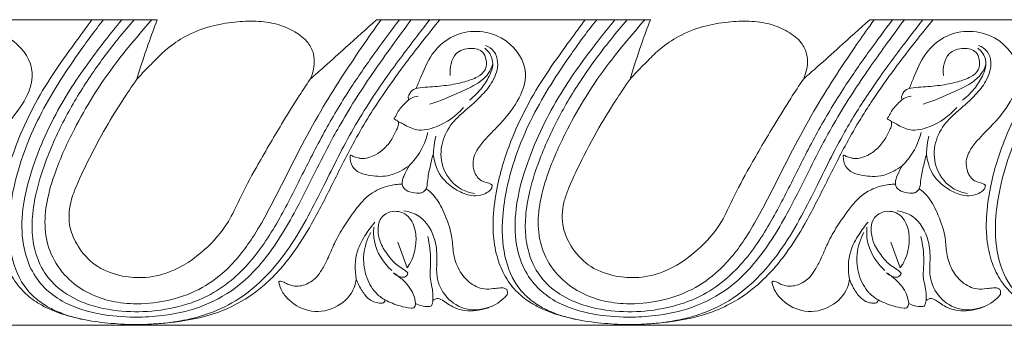
# Model space of a CAD drawing. Units: millimetres. Extents: x -1370 to 1177, y 1 to 1017.
# Drawn here: x -261 to -133, y 634 to 674 of the extents above; entities that cross this region are included whole.
import ezdxf

# ---------------------------------------------------------------- set-up
doc = ezdxf.new("R2010")
doc.units = ezdxf.units.MM
doc.header["$MEASUREMENT"] = 0
doc.layers.get('0').update_dxf_attribs({"lineweight": 5})

msp = doc.modelspace()

# ---------------------------------------------------------------- linework, layer by layer
for p, q in [((-279.26, 674.49), (-243.42, 674.49)), ((-214.74, 674.49), (-178.91, 674.49)), ((-150.22, 674.49), (-114.39, 674.49)), ((-207.44, 656.45), (-207.31, 656.86)), ((-142.93, 656.45), (-142.79, 656.86)), ((-208.26, 652.35), (-208.13, 652.74)), ((-143.74, 652.35), (-143.61, 652.74)), ((-210.75, 642.02), (-211.96, 645.39)), ((-146.23, 642.02), (-147.44, 645.39)), ((-150.22, 634.49), (-408.3, 634.49)), ((107.85, 634.49), (-150.22, 634.49))]:
    msp.add_line(p, q)
for points, knots in [([(-251.98, 674.49), (-252.62, 673.61), (-254.21, 671.4), (-257.8, 666.52), (-261.35, 660.15), (-263.42, 653.5), (-264.01, 649.26), (-264.02, 646.23), (-263.63, 643.65), (-262.64, 641.06), (-261.17, 639), (-259.48, 637.65), (-257.83, 636.72), (-255.83, 635.91), (-253.14, 635.2), (-249.87, 634.73), (-247, 634.58), (-244.59, 634.61), (-242.53, 634.76), (-239.78, 635.06), (-236.63, 635.7), (-233, 637.15), (-229.16, 639.7), (-225.84, 643.47), (-222.96, 648.09), (-220.51, 652.98), (-218.19, 657.64), (-215.98, 661.5), (-213.75, 664.92), (-211.49, 668.09), (-208.95, 671.38), (-207.38, 673.36), (-206.46, 674.49)], [0, 0, 0, 0, 4.766096, 11.930126, 26.60676, 36.395877, 42.078237, 45.113604, 49.569032, 53.304594, 57.116622, 60.50912, 62.774949, 65.50121, 70.080729, 75.135172, 80.21201, 82.907978, 85.883944, 89.442432, 95.210018, 100.197848, 106.733708, 115.417897, 122.045509, 130.543784, 139.296108, 144.770426, 150.000148, 157.154718, 161.848051, 168.247103, 168.247103, 168.247103, 168.247103]), ([(-250.46, 674.49), (-251.6, 673.04), (-254.59, 668.96), (-259.16, 661.92), (-261.96, 654.52), (-262.91, 648.26), (-262.79, 643.64), (-261.22, 639.81), (-259.09, 637.73), (-257.35, 636.63), (-255.04, 635.68), (-253.29, 635.25), (-252.2, 635.09)], [0, 0, 0, 0, 8.118682, 22.149578, 36.686912, 42.100888, 49.606708, 56.5497, 59.42785, 62.578026, 65.603199, 70.537015, 70.537015, 70.537015, 70.537015]), ([(-248.07, 674.49), (-248.83, 673.56), (-251.32, 670.42), (-255.65, 664.51), (-259.29, 657.07), (-261.16, 650.3), (-261.2, 645.47), (-260.13, 641.88), (-258.31, 639.33), (-255.47, 637.23), (-252.68, 636.29), (-249.3, 635.67), (-246.18, 635.48), (-241.78, 635.78), (-237.17, 636.87), (-231.79, 640.01), (-228.13, 644.59), (-225.25, 649.58), (-223.16, 653.78), (-221.19, 657.71), (-219.28, 661.17), (-217.32, 664.39), (-215.06, 667.78), (-212.68, 671.11), (-211.04, 673.35), (-210.2, 674.49)], [0, 0, 0, 0, 5.301781, 17.578529, 32.076912, 41.179483, 47.968817, 52.742979, 57.233819, 61.45428, 68.155389, 70.107015, 76.827171, 81.994896, 89.783678, 97.740592, 109.14422, 114.99232, 122.998068, 129.617349, 134.192648, 140.276072, 146.099407, 152.054508, 158.250624, 158.250624, 158.250624, 158.250624]), ([(-246.45, 674.49), (-247.16, 673.67), (-249.07, 671.39), (-252.11, 667.34), (-255.34, 662.11), (-257.74, 656.94), (-259.22, 652.41), (-259.82, 648.92), (-259.81, 645.48), (-258.91, 642.22), (-256.67, 639.38), (-253.25, 637.26), (-248.87, 636.25), (-244.02, 636.22), (-239.9, 636.99), (-236.27, 638.5), (-233.53, 640.43), (-230.34, 643.69), (-227.39, 648.33), (-224.42, 654.3), (-221.48, 660.1), (-218.22, 665.5), (-214.92, 670.24), (-212.76, 673.15), (-211.74, 674.49)], [0, 0, 0, 0, 4.7554, 13.088873, 22.192636, 31.618001, 37.904905, 42.877397, 46.951165, 52.788465, 57.176842, 62.49565, 70.287903, 76.920454, 84.056437, 88.84088, 94.319834, 98.728708, 108.871646, 118.187253, 127.867057, 137.292383, 145.77377, 153.17281, 153.17281, 153.17281, 153.17281]), ([(-214.15, 674.49), (-215.01, 673.29), (-217.74, 669.38), (-222.51, 662.13), (-226.8, 653.55), (-230.53, 646.28), (-234.04, 641.75), (-238.02, 638.94), (-242.19, 637.54), (-246.22, 637.17), (-249.75, 637.61), (-252.75, 638.74), (-255.47, 640.74), (-257.46, 643.62), (-258.28, 647.17), (-257.93, 650.86), (-256.62, 655.27), (-254.51, 659.84), (-251.84, 664.62), (-249.09, 668.57), (-246.42, 671.84), (-244.84, 673.7), (-244.15, 674.49)], [0, 0, 0, 0, 6.456088, 20.911191, 37.956249, 48.325432, 56.605053, 62.829121, 69.588618, 75.959981, 80.742255, 85.371728, 90.069814, 95.441454, 100.363515, 105.560888, 111.362573, 120.32327, 127.497664, 135.290257, 141.388124, 146.013669, 146.013669, 146.013669, 146.013669]), ([(-243.42, 674.49), (-243.83, 673.43), (-244.78, 670.86), (-245.63, 668.25), (-246.09, 666.72)], [325.324074, 325.324074, 325.324074, 325.324074, 330.26599, 337.262988, 337.262988, 337.262988, 337.262988]), ([(-246.09, 666.72), (-245.76, 667.07), (-244.98, 667.89), (-243.67, 669.23), (-242.01, 670.88), (-239.61, 672.48), (-236.6, 673.69), (-233.44, 674.21), (-230.5, 674.36), (-227.81, 674.02), (-225.48, 673.04), (-223.73, 671.72), (-222.91, 670.1), (-222.84, 668.68), (-223.06, 667.58), (-223.29, 666.96), (-223.41, 666.71)], [337.262988, 337.262988, 337.262988, 337.262988, 339.419572, 342.253836, 345.500309, 349.710577, 354.921749, 359.821211, 363.936518, 368.03264, 371.784576, 375.117752, 377.479029, 379.442745, 381.15143, 382.331396, 382.331396, 382.331396, 382.331396]), ([(-207.78, 674.49), (-208.31, 673.81), (-210.18, 671.37), (-213.79, 666.62), (-218.11, 659.97), (-221.27, 653.47), (-223.94, 648.19), (-226.26, 644.36), (-229.24, 640.66), (-232.79, 637.69), (-236.65, 635.93), (-240.11, 635.07), (-242.22, 634.78), (-243.35, 634.7)], [0, 0, 0, 0, 3.748139, 13.519931, 26.202839, 38.405519, 45.0281, 52.041023, 57.974669, 65.848354, 72.220712, 76.649629, 81.698399, 81.698399, 81.698399, 81.698399]), ([(-223.41, 666.71), (-222.79, 667.26), (-221.23, 668.64), (-218.34, 671.23), (-216.07, 673.28), (-214.74, 674.49)], [382.331396, 382.331396, 382.331396, 382.331396, 385.979001, 391.515775, 399.447469, 399.447469, 399.447469, 399.447469]), ([(-187.46, 674.49), (-188.1, 673.61), (-189.69, 671.4), (-193.29, 666.52), (-196.83, 660.15), (-198.9, 653.5), (-199.49, 649.26), (-199.51, 646.23), (-199.11, 643.65), (-198.12, 641.06), (-196.65, 639), (-194.96, 637.65), (-193.31, 636.72), (-191.31, 635.91), (-188.62, 635.2), (-185.35, 634.73), (-182.48, 634.58), (-180.07, 634.61), (-178.01, 634.76), (-175.27, 635.06), (-172.11, 635.7), (-168.48, 637.15), (-164.64, 639.7), (-161.32, 643.47), (-158.44, 648.09), (-155.99, 652.98), (-153.67, 657.64), (-151.69, 661.1), (-150.62, 662.77), (-150.22, 663.39)], [0, 0, 0, 0, 4.766096, 11.930126, 26.60676, 36.395877, 42.078237, 45.113604, 49.569032, 53.304594, 57.116622, 60.50912, 62.774949, 65.50121, 70.080729, 75.135172, 80.21201, 82.907978, 85.883944, 89.442432, 95.210018, 100.197848, 106.733708, 115.417897, 122.045509, 130.543784, 139.296108, 144.770426, 147.981989, 147.981989, 147.981989, 147.981989]), ([(-185.94, 674.49), (-187.09, 673.04), (-190.07, 668.96), (-194.64, 661.92), (-197.44, 654.52), (-198.39, 648.26), (-198.27, 643.64), (-196.7, 639.81), (-194.58, 637.73), (-192.84, 636.63), (-190.52, 635.68), (-188.77, 635.25), (-187.68, 635.09)], [0, 0, 0, 0, 8.118682, 22.149578, 36.686912, 42.100888, 49.606708, 56.5497, 59.42785, 62.578026, 65.603199, 70.537015, 70.537015, 70.537015, 70.537015]), ([(-183.55, 674.49), (-184.32, 673.56), (-186.8, 670.42), (-191.13, 664.51), (-194.77, 657.07), (-196.64, 650.3), (-196.69, 645.47), (-195.61, 641.88), (-193.79, 639.33), (-190.95, 637.23), (-188.17, 636.29), (-184.78, 635.67), (-181.66, 635.48), (-177.26, 635.78), (-172.65, 636.87), (-167.27, 640.01), (-163.62, 644.59), (-160.73, 649.58), (-158.64, 653.78), (-156.67, 657.71), (-154.77, 661.17), (-152.81, 664.39), (-151.19, 666.81), (-150.33, 668.05), (-150.22, 668.21)], [0, 0, 0, 0, 5.301781, 17.578529, 32.076912, 41.179483, 47.968817, 52.742979, 57.233819, 61.45428, 68.155389, 70.107015, 76.827171, 81.994896, 89.783678, 97.740592, 109.14422, 114.99232, 122.998068, 129.617349, 134.192648, 140.276072, 146.099407, 146.923671, 146.923671, 146.923671, 146.923671]), ([(-181.93, 674.49), (-182.64, 673.67), (-184.55, 671.39), (-187.59, 667.34), (-190.82, 662.11), (-193.22, 656.94), (-194.7, 652.41), (-195.3, 648.92), (-195.29, 645.48), (-194.39, 642.22), (-192.15, 639.38), (-188.74, 637.26), (-184.35, 636.25), (-179.5, 636.22), (-175.38, 636.99), (-171.75, 638.5), (-169.01, 640.43), (-165.82, 643.69), (-162.87, 648.33), (-159.9, 654.3), (-156.96, 660.1), (-153.7, 665.5), (-151.36, 668.86), (-150.23, 670.44), (-150.22, 670.44)], [0, 0, 0, 0, 4.7554, 13.088873, 22.192636, 31.618001, 37.904905, 42.877397, 46.951165, 52.788465, 57.176842, 62.49565, 70.287903, 76.920454, 84.056437, 88.84088, 94.319834, 98.728708, 108.871646, 118.187253, 127.867057, 137.292383, 145.77377, 145.805901, 145.805901, 145.805901, 145.805901]), ([(-150.22, 673.66), (-150.88, 672.74), (-153.41, 669.1), (-157.99, 662.13), (-162.28, 653.55), (-166.01, 646.28), (-169.52, 641.75), (-173.5, 638.94), (-177.67, 637.54), (-181.7, 637.17), (-185.24, 637.61), (-188.23, 638.74), (-190.95, 640.74), (-192.94, 643.62), (-193.76, 647.17), (-193.41, 650.86), (-192.1, 655.27), (-189.99, 659.84), (-187.32, 664.62), (-184.57, 668.57), (-181.91, 671.84), (-180.32, 673.7), (-179.63, 674.49)], [1.484776, 1.484776, 1.484776, 1.484776, 6.456088, 20.911191, 37.956249, 48.325432, 56.605053, 62.829121, 69.588618, 75.959981, 80.742255, 85.371728, 90.069814, 95.441454, 100.363515, 105.560888, 111.362573, 120.32327, 127.497664, 135.290257, 141.388124, 146.013669, 146.013669, 146.013669, 146.013669]), ([(-178.91, 674.49), (-179.31, 673.43), (-180.26, 670.86), (-181.11, 668.25), (-181.58, 666.72)], [452.767873, 452.767873, 452.767873, 452.767873, 457.709789, 464.706787, 464.706787, 464.706787, 464.706787]), ([(-181.58, 666.72), (-181.24, 667.07), (-180.46, 667.89), (-179.15, 669.23), (-177.49, 670.88), (-175.09, 672.48), (-172.08, 673.69), (-168.92, 674.21), (-165.98, 674.36), (-163.29, 674.02), (-160.96, 673.04), (-159.21, 671.72), (-158.39, 670.1), (-158.32, 668.68), (-158.54, 667.58), (-158.78, 666.96), (-158.89, 666.71)], [464.706787, 464.706787, 464.706787, 464.706787, 466.863371, 469.697635, 472.944108, 477.154376, 482.365547, 487.265009, 491.380317, 495.476439, 499.228374, 502.561551, 504.922828, 506.886544, 508.595229, 509.775194, 509.775194, 509.775194, 509.775194]), ([(-158.89, 666.71), (-158.27, 667.26), (-156.71, 668.64), (-153.82, 671.23), (-151.55, 673.28), (-150.22, 674.49)], [509.775194, 509.775194, 509.775194, 509.775194, 513.4228, 518.959573, 526.891268, 526.891268, 526.891268, 526.891268]), ([(-150.22, 668.21), (-149.55, 669.17), (-148.05, 671.27), (-146.53, 673.35), (-145.68, 674.49)], [146.923671, 146.923671, 146.923671, 146.923671, 152.054508, 158.250624, 158.250624, 158.250624, 158.250624]), ([(-143.26, 674.49), (-143.79, 673.81), (-145.67, 671.37), (-148.02, 668.27), (-149.76, 665.76), (-150.22, 665.07)], [0, 0, 0, 0, 3.748139, 13.519931, 17.123625, 17.123625, 17.123625, 17.123625]), ([(-150.22, 663.39), (-149.97, 663.77), (-148.81, 665.51), (-146.97, 668.09), (-144.43, 671.38), (-142.86, 673.36), (-141.94, 674.49)], [147.981989, 147.981989, 147.981989, 147.981989, 150.000148, 157.154718, 161.848051, 168.247103, 168.247103, 168.247103, 168.247103]), ([(-122.94, 674.49), (-123.58, 673.61), (-125.17, 671.4), (-128.77, 666.52), (-132.31, 660.15), (-134.38, 653.5), (-134.97, 649.26), (-134.99, 646.23), (-134.6, 643.65), (-133.6, 641.06), (-132.13, 639), (-130.44, 637.65), (-128.79, 636.72), (-126.79, 635.91), (-124.1, 635.2), (-120.83, 634.73), (-117.96, 634.58), (-115.55, 634.61), (-113.49, 634.76), (-110.75, 635.06), (-107.59, 635.7), (-103.96, 637.15), (-100.13, 639.7), (-96.81, 643.47), (-93.92, 648.09), (-91.47, 652.98), (-89.15, 657.64), (-86.94, 661.5), (-84.72, 664.92), (-82.45, 668.09), (-79.91, 671.38), (-78.34, 673.36), (-77.42, 674.49)], [0, 0, 0, 0, 4.766096, 11.930126, 26.60676, 36.395877, 42.078237, 45.113604, 49.569032, 53.304594, 57.116622, 60.50912, 62.774949, 65.50121, 70.080729, 75.135172, 80.21201, 82.907978, 85.883944, 89.442432, 95.210018, 100.197848, 106.733708, 115.417897, 122.045509, 130.543784, 139.296108, 144.770426, 150.000148, 157.154718, 161.848051, 168.247103, 168.247103, 168.247103, 168.247103]), ([(-121.42, 674.49), (-122.57, 673.04), (-125.55, 668.96), (-130.12, 661.92), (-132.92, 654.52), (-133.87, 648.26), (-133.75, 643.64), (-132.18, 639.81), (-130.06, 637.73), (-128.32, 636.63), (-126, 635.68), (-124.26, 635.25), (-123.16, 635.09)], [0, 0, 0, 0, 8.118682, 22.149578, 36.686912, 42.100888, 49.606708, 56.5497, 59.42785, 62.578026, 65.603199, 70.537015, 70.537015, 70.537015, 70.537015]), ([(-274.08, 665.48), (-273.9, 665.95), (-273.26, 667.47), (-272.07, 670.39), (-268.13, 673.52), (-262.26, 672.76), (-259.08, 667.88), (-260.76, 663.49), (-263.1, 660.77), (-265.21, 658.73), (-266.3, 657.21), (-266.72, 655.94), (-266.55, 654.81), (-266.31, 654.24), (-265.9, 653.6), (-265.09, 653.17), (-264.31, 653.05), (-264.12, 652.81)], [0, 0, 0, 0, 2.200236, 7.203128, 13.569158, 23.039803, 30.073978, 35.632822, 41.985629, 45.930272, 48.519206, 50.165157, 52.061854, 53.004316, 54.202539, 55.089719, 56.689438, 56.689438, 56.689438, 56.689438]), ([(-209.56, 665.48), (-209.38, 665.95), (-208.74, 667.47), (-207.55, 670.39), (-203.61, 673.52), (-197.74, 672.76), (-194.56, 667.88), (-196.24, 663.49), (-198.58, 660.77), (-200.69, 658.73), (-201.78, 657.21), (-202.2, 655.94), (-202.03, 654.81), (-201.79, 654.24), (-201.38, 653.6), (-200.57, 653.17), (-199.79, 653.05), (-199.6, 652.81)], [0, 0, 0, 0, 2.200236, 7.203128, 13.569158, 23.039803, 30.073978, 35.632822, 41.985629, 45.930272, 48.519206, 50.165157, 52.061854, 53.004316, 54.202539, 55.089719, 56.689438, 56.689438, 56.689438, 56.689438]), ([(-145.04, 665.48), (-144.86, 665.95), (-144.23, 667.47), (-143.04, 670.39), (-139.09, 673.52), (-133.22, 672.76), (-130.04, 667.88), (-131.72, 663.49), (-134.06, 660.77), (-136.17, 658.73), (-137.26, 657.21), (-137.68, 655.94), (-137.51, 654.81), (-137.27, 654.24), (-136.86, 653.6), (-136.05, 653.17), (-135.28, 653.05), (-135.08, 652.81)], [0, 0, 0, 0, 2.200236, 7.203128, 13.569158, 23.039803, 30.073978, 35.632822, 41.985629, 45.930272, 48.519206, 50.165157, 52.061854, 53.004316, 54.202539, 55.089719, 56.689438, 56.689438, 56.689438, 56.689438]), ([(-200.49, 671.13), (-200.07, 670.96), (-199.24, 670.41), (-198.65, 668.54), (-199.41, 666.44), (-201.04, 664.41), (-203.04, 662.7), (-205.19, 660.77), (-206.48, 658.02), (-206.22, 654.68), (-204.24, 652.37), (-202.54, 651.84), (-201.93, 651.75)], [0, 0, 0, 0, 2.004329, 4.157673, 7.959373, 11.138644, 15.594277, 19.522012, 23.832051, 28.314441, 33.340542, 36.071928, 36.071928, 36.071928, 36.071928]), ([(-135.97, 671.13), (-135.55, 670.96), (-134.72, 670.41), (-134.13, 668.54), (-134.89, 666.44), (-136.52, 664.41), (-138.52, 662.7), (-140.67, 660.77), (-141.96, 658.02), (-141.7, 654.68), (-139.72, 652.37), (-138.02, 651.84), (-137.42, 651.75)], [0, 0, 0, 0, 2.004329, 4.157673, 7.959373, 11.138644, 15.594277, 19.522012, 23.832051, 28.314441, 33.340542, 36.071928, 36.071928, 36.071928, 36.071928]), ([(-210.49, 664.03), (-210.54, 664.09), (-210.65, 664.29), (-210.44, 664.81), (-210.07, 665.37), (-209.12, 665.58), (-207.68, 665.7), (-205.58, 665.84), (-203.39, 666.27), (-201.65, 666.86), (-200.35, 667.83), (-200.32, 669.19), (-200.84, 670.53), (-202.57, 670.9), (-204.85, 670.2), (-205.19, 668.17), (-205.1, 667.19)], [0, 0, 0, 0, 0.363846, 0.915071, 2.300715, 3.087533, 5.137311, 8.801333, 12.441556, 15.052997, 17.050942, 19.039582, 20.44701, 22.967678, 25.938523, 30.230462, 30.230462, 30.230462, 30.230462]), ([(-200.59, 670.75), (-200.39, 670.61), (-199.79, 670.03), (-199.36, 668.69), (-199.96, 667.09), (-200.92, 665.47), (-201.97, 664.43), (-202.59, 663.96)], [0, 0, 0, 0, 1.084772, 3.644639, 5.46862, 8.392777, 11.862555, 11.862555, 11.862555, 11.862555]), ([(-140.58, 667.19), (-140.67, 668.17), (-140.34, 670.2), (-138.05, 670.9), (-136.32, 670.53), (-135.8, 669.19), (-135.83, 667.83), (-137.13, 666.86), (-138.87, 666.27), (-141.06, 665.84), (-143.16, 665.7), (-144.6, 665.58), (-145.55, 665.37), (-145.92, 664.81), (-146.13, 664.29), (-146.02, 664.09), (-145.97, 664.03)], [-30.230462, -30.230462, -30.230462, -30.230462, -25.938523, -22.967678, -20.44701, -19.039582, -17.050942, -15.052997, -12.441556, -8.801333, -5.137311, -3.087533, -2.300715, -0.915071, -0.363846, 0, 0, 0, 0]), ([(-136.07, 670.75), (-135.87, 670.61), (-135.27, 670.03), (-134.84, 668.69), (-135.44, 667.09), (-136.4, 665.47), (-137.45, 664.43), (-138.08, 663.96)], [0, 0, 0, 0, 1.084772, 3.644639, 5.46862, 8.392777, 11.862555, 11.862555, 11.862555, 11.862555]), ([(-199.54, 668.69), (-199.67, 668.24), (-200.13, 667.22), (-201.66, 665.98), (-204.28, 664.76), (-206.39, 663.87), (-207.76, 663.42)], [0, 0, 0, 0, 2.03274, 4.73726, 8.45222, 14.888783, 14.888783, 14.888783, 14.888783]), ([(-135.02, 668.69), (-135.15, 668.24), (-135.62, 667.22), (-137.14, 665.98), (-139.76, 664.76), (-141.87, 663.87), (-143.24, 663.42)], [0, 0, 0, 0, 2.03274, 4.73726, 8.45222, 14.888783, 14.888783, 14.888783, 14.888783]), ([(-246.09, 666.72), (-246.75, 665.76), (-248.25, 663.5), (-250.69, 659.57), (-252.68, 655.63), (-254.12, 652.53), (-254.98, 650.07), (-255.1, 647.42), (-253.78, 644.57), (-251.64, 642.14), (-248.54, 640.91), (-245.16, 640.58), (-241.16, 641.42), (-237.25, 644.1), (-234.24, 647.52), (-232.5, 651.44), (-230.19, 655.7), (-227.62, 660.09), (-225.25, 663.94), (-223.97, 665.88), (-223.41, 666.71)], [0, 0, 0, 0, 5.087219, 11.884947, 20.233633, 24.36451, 26.767928, 31.588804, 35.37013, 40.235464, 45.44766, 49.789201, 55.270178, 63.299314, 70.347393, 74.988794, 81.951943, 91.514205, 97.270906, 101.702023, 101.702023, 101.702023, 101.702023]), ([(-181.58, 666.72), (-182.23, 665.76), (-183.73, 663.5), (-186.17, 659.57), (-188.16, 655.63), (-189.6, 652.53), (-190.46, 650.07), (-190.58, 647.42), (-189.26, 644.57), (-187.13, 642.14), (-184.02, 640.91), (-180.64, 640.58), (-176.64, 641.42), (-172.73, 644.1), (-169.72, 647.52), (-167.98, 651.44), (-165.68, 655.7), (-163.1, 660.09), (-160.73, 663.94), (-159.45, 665.88), (-158.89, 666.71)], [0, 0, 0, 0, 5.087219, 11.884947, 20.233633, 24.36451, 26.767928, 31.588804, 35.37013, 40.235464, 45.44766, 49.789201, 55.270178, 63.299314, 70.347393, 74.988794, 81.951943, 91.514205, 97.270906, 101.702023, 101.702023, 101.702023, 101.702023]), ([(-150.22, 665.07), (-151.38, 663.35), (-153.96, 659.22), (-156.75, 653.47), (-159.42, 648.19), (-161.74, 644.36), (-164.73, 640.66), (-168.27, 637.69), (-172.14, 635.93), (-175.59, 635.07), (-177.7, 634.78), (-178.83, 634.7)], [17.123625, 17.123625, 17.123625, 17.123625, 26.202839, 38.405519, 45.0281, 52.041023, 57.974669, 65.848354, 72.220712, 76.649629, 81.698399, 81.698399, 81.698399, 81.698399]), ([(-212.47, 661.51), (-212.38, 661.62), (-212.16, 661.94), (-211.92, 662.54), (-211.31, 663.26), (-210.82, 663.75), (-210.49, 664.03)], [0, 0, 0, 0, 0.616239, 1.673215, 2.804421, 4.720717, 4.720717, 4.720717, 4.720717]), ([(-210.49, 664.03), (-210.39, 664.1), (-210.03, 664.34), (-209.61, 664.46), (-209.3, 664.48)], [4.720717, 4.720717, 4.720717, 4.720717, 5.251246, 6.620121, 6.620121, 6.620121, 6.620121]), ([(-145.97, 664.03), (-146.3, 663.75), (-146.79, 663.26), (-147.4, 662.54), (-147.64, 661.94), (-147.87, 661.62), (-147.95, 661.51)], [-4.720717, -4.720717, -4.720717, -4.720717, -2.804421, -1.673215, -0.616239, 0, 0, 0, 0]), ([(-145.97, 664.03), (-145.87, 664.1), (-145.51, 664.34), (-145.09, 664.46), (-144.78, 664.48)], [0, 0, 0, 0, 0.530529, 1.899404, 1.899404, 1.899404, 1.899404]), ([(-203.35, 662.99), (-204.32, 661.88), (-206.28, 660.54), (-209.29, 659.78), (-211.09, 660.73), (-212.06, 661.25), (-212.47, 661.51)], [-15.185841, -15.185841, -15.185841, -15.185841, -8.72093, -4.936713, -2.142683, 0, 0, 0, 0]), ([(-147.95, 661.51), (-147.54, 661.25), (-146.57, 660.73), (-144.77, 659.78), (-141.76, 660.54), (-139.8, 661.88), (-138.84, 662.99)], [0, 0, 0, 0, 2.142683, 4.936713, 8.72093, 15.185841, 15.185841, 15.185841, 15.185841]), ([(-217.97, 656.71), (-217.92, 656.67), (-217.67, 656.52), (-217.23, 656.42), (-216.67, 656.29), (-215.98, 656.35), (-215.04, 656.68), (-213.86, 657.41), (-212.83, 658.61), (-212.25, 659.77), (-211.89, 660.53), (-211.87, 660.84), (-211.87, 661.07)], [14.391152, 14.391152, 14.391152, 14.391152, 14.692732, 15.6804, 16.331489, 17.276801, 18.732241, 20.743296, 23.32505, 25.551588, 26.457582, 26.910725, 26.910725, 26.910725, 26.910725]), ([(-150.22, 656.89), (-149.97, 657.03), (-149.24, 657.54), (-148.31, 658.61), (-147.73, 659.77), (-147.37, 660.53), (-147.35, 660.84), (-147.35, 661.07)], [19.438573, 19.438573, 19.438573, 19.438573, 20.743296, 23.32505, 25.551588, 26.457582, 26.910725, 26.910725, 26.910725, 26.910725]), ([(-208.03, 659.71), (-208.34, 658.47), (-209.08, 656.89), (-210.2, 655.66), (-210.49, 655.38)], [-7.315122, -7.315122, -7.315122, -7.315122, -1.776914, 0, 0, 0, 0]), ([(-143.51, 659.71), (-143.82, 658.47), (-144.56, 656.89), (-145.68, 655.66), (-145.97, 655.38)], [-7.315122, -7.315122, -7.315122, -7.315122, -1.776914, 0, 0, 0, 0]), ([(-207.31, 656.86), (-207.3, 657.11), (-207.25, 657.91), (-207.12, 658.71), (-207, 659.25)], [72.597882, 72.597882, 72.597882, 72.597882, 73.663538, 76.089343, 76.089343, 76.089343, 76.089343]), ([(-142.79, 656.86), (-142.78, 657.11), (-142.73, 657.91), (-142.61, 658.71), (-142.49, 659.25)], [72.597882, 72.597882, 72.597882, 72.597882, 73.663538, 76.089343, 76.089343, 76.089343, 76.089343]), ([(-210.49, 655.38), (-210.84, 655.11), (-211.72, 654.55), (-213.52, 653.86), (-215.48, 654.03), (-217.1, 654.43), (-218.04, 655.35), (-218.21, 656.16), (-218.2, 656.62)], [0, 0, 0, 0, 1.930104, 4.629374, 8.377228, 10.55597, 11.927168, 13.913517, 13.913517, 13.913517, 13.913517]), ([(-218.2, 656.62), (-218.2, 656.64), (-218.2, 656.68), (-218.14, 656.8), (-218.02, 656.75), (-217.97, 656.71)], [13.9135173, 13.9135173, 13.9135173, 13.9135173, 13.9867555, 14.1137975, 14.3911523, 14.3911523, 14.3911523, 14.3911523]), ([(-208.13, 652.74), (-208.1, 653.11), (-207.99, 654.1), (-207.71, 655.33), (-207.51, 656.19), (-207.44, 656.45)], [68.365487, 68.365487, 68.365487, 68.365487, 69.981789, 72.695697, 73.841636, 73.841636, 73.841636, 73.841636]), ([(-199.6, 652.81), (-199.61, 652.65), (-199.7, 652.3), (-200.19, 651.89), (-200.95, 651.51), (-202.34, 651.32), (-204.16, 652.05), (-206.04, 653.4), (-207.07, 655.05), (-207.31, 656.86)], [56.689438, 56.689438, 56.689438, 56.689438, 57.355678, 58.170168, 59.385699, 61.15299, 64.251128, 67.811195, 72.597882, 72.597882, 72.597882, 72.597882]), ([(-150.22, 654), (-150.58, 654.02), (-151.44, 654.15), (-152.59, 654.43), (-153.52, 655.35), (-153.69, 656.16), (-153.68, 656.62)], [6.772599, 6.772599, 6.772599, 6.772599, 8.377228, 10.55597, 11.927168, 13.913517, 13.913517, 13.913517, 13.913517]), ([(-153.68, 656.62), (-153.68, 656.64), (-153.68, 656.68), (-153.63, 656.8), (-153.5, 656.75), (-153.45, 656.71)], [13.9135173, 13.9135173, 13.9135173, 13.9135173, 13.9867555, 14.1137975, 14.3911523, 14.3911523, 14.3911523, 14.3911523]), ([(-153.45, 656.71), (-153.4, 656.67), (-153.15, 656.52), (-152.72, 656.42), (-152.15, 656.29), (-151.46, 656.35), (-150.8, 656.58), (-150.36, 656.81), (-150.22, 656.89)], [14.391152, 14.391152, 14.391152, 14.391152, 14.692732, 15.6804, 16.331489, 17.276801, 18.732241, 19.438573, 19.438573, 19.438573, 19.438573]), ([(-143.61, 652.74), (-143.58, 653.11), (-143.47, 654.1), (-143.19, 655.33), (-142.99, 656.19), (-142.93, 656.45)], [60.241302, 60.241302, 60.241302, 60.241302, 61.857604, 64.571513, 65.717451, 65.717451, 65.717451, 65.717451]), ([(-135.08, 652.81), (-135.1, 652.65), (-135.18, 652.3), (-135.67, 651.89), (-136.43, 651.51), (-137.83, 651.32), (-139.64, 652.05), (-141.52, 653.4), (-142.55, 655.05), (-142.79, 656.86)], [56.689438, 56.689438, 56.689438, 56.689438, 57.355678, 58.170168, 59.385699, 61.15299, 64.251128, 67.811195, 72.597882, 72.597882, 72.597882, 72.597882]), ([(-211.38, 652.97), (-211.39, 653.16), (-211.37, 653.56), (-211.01, 654.35), (-210.73, 654.97), (-210.49, 655.38)], [0, 0, 0, 0, 0.817423, 1.67542, 3.774454, 3.774454, 3.774454, 3.774454]), ([(-145.97, 655.38), (-146.32, 655.11), (-147.2, 654.55), (-148.65, 653.99), (-149.74, 653.96), (-150.22, 654)], [0, 0, 0, 0, 1.930104, 4.629374, 6.772599, 6.772599, 6.772599, 6.772599]), ([(-146.86, 652.97), (-146.87, 653.16), (-146.85, 653.56), (-146.49, 654.35), (-146.22, 654.97), (-145.97, 655.38)], [0, 0, 0, 0, 0.817423, 1.67542, 3.774454, 3.774454, 3.774454, 3.774454]), ([(-227.4, 640.25), (-227.37, 640.25), (-227.12, 640.26), (-226.68, 640.04), (-226.04, 639.71), (-225.22, 639.58), (-224.27, 639.69), (-223.35, 640.11), (-222.51, 640.82), (-221.8, 641.87), (-221.03, 643.35), (-220.23, 645.34), (-219.02, 647.49), (-217.49, 649.67), (-215.72, 651.79), (-213.42, 652.78), (-211.96, 652.97), (-211.38, 652.97)], [28.78952, 28.78952, 28.78952, 28.78952, 28.920235, 29.904216, 30.867914, 32.173836, 33.501973, 35.122681, 36.567614, 38.299998, 40.620788, 43.871193, 47.631106, 51.363301, 55.606881, 59.533444, 62.139047, 62.139047, 62.139047, 62.139047]), ([(-211.38, 652.97), (-211.35, 652.82), (-211.2, 652.32), (-210.32, 651.87), (-209.44, 651.75), (-208.66, 651.85), (-208.37, 652.15), (-208.26, 652.35)], [62.139047, 62.139047, 62.139047, 62.139047, 62.790878, 64.326079, 66.110324, 66.778643, 67.776191, 67.776191, 67.776191, 67.776191]), ([(-208.26, 652.35), (-207.89, 652.1), (-206.89, 651.25), (-205.8, 649.07), (-204.98, 646.9), (-204.78, 645.16), (-204.7, 643.75), (-204.18, 641.93), (-202.8, 640.06), (-200.98, 639.14), (-199.56, 639.27), (-198.69, 639.4), (-198.09, 639.4), (-197.58, 639.15), (-197.59, 638.72), (-197.65, 638.51)], [0, 0, 0, 0, 1.96208, 5.733327, 10.418714, 12.021608, 13.30715, 16.584027, 20.083011, 23.241485, 25.093388, 26.364433, 27.189738, 27.732731, 28.677743, 28.677743, 28.677743, 28.677743]), ([(-162.88, 640.25), (-162.85, 640.25), (-162.6, 640.26), (-162.17, 640.04), (-161.52, 639.71), (-160.7, 639.58), (-159.75, 639.69), (-158.83, 640.11), (-157.99, 640.82), (-157.29, 641.87), (-156.51, 643.35), (-155.71, 645.34), (-154.5, 647.49), (-152.97, 649.67), (-151.58, 651.33), (-150.5, 652), (-150.22, 652.14)], [28.78952, 28.78952, 28.78952, 28.78952, 28.920235, 29.904216, 30.867914, 32.173836, 33.501973, 35.122681, 36.567614, 38.299998, 40.620788, 43.871193, 47.631106, 51.363301, 55.606881, 56.974183, 56.974183, 56.974183, 56.974183]), ([(-150.22, 652.14), (-149.71, 652.41), (-148.6, 652.82), (-147.44, 652.97), (-146.86, 652.97)], [48.849999, 48.849999, 48.849999, 48.849999, 51.409259, 54.014862, 54.014862, 54.014862, 54.014862]), ([(-146.86, 652.97), (-146.83, 652.82), (-146.68, 652.32), (-145.8, 651.87), (-144.92, 651.75), (-144.14, 651.85), (-143.85, 652.15), (-143.74, 652.35)], [54.014862, 54.014862, 54.014862, 54.014862, 54.666693, 56.201895, 57.986139, 58.654459, 59.652006, 59.652006, 59.652006, 59.652006]), ([(-143.74, 652.35), (-143.38, 652.1), (-142.37, 651.25), (-141.28, 649.07), (-140.46, 646.9), (-140.26, 645.16), (-140.18, 643.75), (-139.66, 641.93), (-138.29, 640.06), (-136.47, 639.14), (-135.04, 639.27), (-134.17, 639.4), (-133.58, 639.4), (-133.06, 639.15), (-133.08, 638.72), (-133.13, 638.51)], [0, 0, 0, 0, 1.96208, 5.733327, 10.418714, 12.021608, 13.30715, 16.584027, 20.083011, 23.241485, 25.093388, 26.364433, 27.189738, 27.732731, 28.677743, 28.677743, 28.677743, 28.677743]), ([(-210.63, 641.31), (-210.78, 641.47), (-211.19, 641.86), (-212.21, 642.37), (-213.22, 643.61), (-214.25, 645.1), (-214.63, 646.8), (-214.44, 648.52), (-212.82, 649.65), (-210.55, 649.19), (-209.55, 647.03), (-209.53, 644.73), (-210.05, 643.04), (-210.63, 642.18), (-210.75, 642.02)], [15.049299, 15.049299, 15.049299, 15.049299, 16.019241, 17.523581, 20.043732, 22.936995, 25.352639, 27.532972, 29.95645, 33.168383, 36.532581, 39.399519, 43.100049, 43.96032, 43.96032, 43.96032, 43.96032]), ([(-211.16, 649.49), (-210.47, 649.38), (-208.52, 648.73), (-206.95, 645.99), (-206.79, 643.15), (-207.01, 640.58), (-205.75, 637.96), (-202.92, 636.22), (-200.66, 636.57), (-199.62, 637.01)], [0, 0, 0, 0, 3.107947, 8.780408, 12.393728, 15.444091, 19.86698, 24.255826, 29.294218, 29.294218, 29.294218, 29.294218]), ([(-146.11, 641.31), (-146.26, 641.47), (-146.67, 641.86), (-147.69, 642.37), (-148.71, 643.61), (-149.74, 645.1), (-150.11, 646.8), (-149.92, 648.52), (-148.3, 649.65), (-146.03, 649.19), (-145.03, 647.03), (-145.01, 644.73), (-145.53, 643.04), (-146.12, 642.18), (-146.23, 642.02)], [59.609895, 59.609895, 59.609895, 59.609895, 60.579837, 62.084177, 64.604328, 67.49759, 69.913235, 72.093568, 74.517046, 77.728979, 81.093177, 83.960115, 87.660645, 88.520916, 88.520916, 88.520916, 88.520916]), ([(-146.64, 649.49), (-145.95, 649.38), (-144, 648.73), (-142.43, 645.99), (-142.27, 643.15), (-142.49, 640.58), (-141.23, 637.96), (-138.4, 636.22), (-136.14, 636.57), (-135.1, 637.01)], [0, 0, 0, 0, 3.107947, 8.780408, 12.393728, 15.444091, 19.86698, 24.255826, 29.294218, 29.294218, 29.294218, 29.294218]), ([(-214.95, 648), (-215.38, 647.5), (-216.25, 646.3), (-217.58, 643.91), (-217.61, 641.74), (-217.39, 640.54)], [0, 0, 0, 0, 2.921336, 6.485082, 11.798257, 11.798257, 11.798257, 11.798257]), ([(-150.43, 648), (-150.87, 647.5), (-151.73, 646.3), (-153.06, 643.91), (-153.09, 641.74), (-152.87, 640.54)], [0, 0, 0, 0, 2.921336, 6.485082, 11.798257, 11.798257, 11.798257, 11.798257]), ([(-215.48, 646.64), (-215.97, 645.78), (-216.6, 643.9), (-216.29, 641.06), (-215.19, 638.93), (-214.08, 638.07), (-213.64, 637.81)], [-14.407175, -14.407175, -14.407175, -14.407175, -10.084604, -6.110071, -2.266576, 0, 0, 0, 0]), ([(-215.09, 647.33), (-215.15, 646.72), (-215.11, 644.58), (-213.85, 642.66), (-212.75, 641.68)], [0, 0, 0, 0, 2.663817, 9.128314, 9.128314, 9.128314, 9.128314]), ([(-150.97, 646.64), (-151.45, 645.78), (-152.08, 643.9), (-151.77, 641.06), (-150.9, 639.36), (-150.26, 638.7), (-150.22, 638.66)], [-14.407175, -14.407175, -14.407175, -14.407175, -10.084604, -6.110071, -2.266576, -2.0478, -2.0478, -2.0478, -2.0478]), ([(-150.58, 647.33), (-150.63, 646.72), (-150.62, 645.75), (-150.35, 644.82), (-150.22, 644.5)], [0, 0, 0, 0, 2.663817, 4.145241, 4.145241, 4.145241, 4.145241]), ([(-208.04, 646.1), (-207.81, 645.07), (-207.58, 643.44), (-207.74, 641.58), (-207.74, 640.47), (-207.3, 639), (-207.37, 638.04), (-207.37, 637.72)], [-12.208454, -12.208454, -12.208454, -12.208454, -7.627815, -5.15194, -4.101169, -1.371538, 0, 0, 0, 0]), ([(-142.85, 637.72), (-142.85, 638.04), (-142.78, 639), (-143.22, 640.47), (-143.22, 641.58), (-143.06, 643.44), (-143.29, 645.07), (-143.52, 646.1)], [0, 0, 0, 0, 1.371538, 4.101169, 5.15194, 7.627815, 12.208454, 12.208454, 12.208454, 12.208454]), ([(-217.39, 640.54), (-217.43, 640.17), (-217.78, 638.71), (-219.76, 636.66), (-223.21, 635.96), (-225.79, 637.26), (-227.11, 638.8), (-227.43, 639.67), (-227.52, 640.08)], [8.124185, 8.124185, 8.124185, 8.124185, 9.746361, 14.55491, 19.672894, 24.465375, 26.626933, 28.443775, 28.443775, 28.443775, 28.443775]), ([(-213.64, 637.81), (-213.64, 637.7), (-213.71, 637.42), (-214.6, 637.34), (-215.73, 637.72), (-216.71, 639.06), (-217.2, 640), (-217.39, 640.54)], [0, 0, 0, 0, 0.479852, 1.071586, 3.510247, 5.623074, 8.124185, 8.124185, 8.124185, 8.124185]), ([(-212.53, 641.36), (-212.3, 641.11), (-211.79, 640.8), (-210.93, 640.73), (-210.69, 641.14), (-210.63, 641.31)], [11.686562, 11.686562, 11.686562, 11.686562, 13.21063, 14.26393, 15.049299, 15.049299, 15.049299, 15.049299]), ([(-209.64, 637.36), (-209.69, 637.77), (-209.95, 639), (-211.13, 640.33), (-212.13, 641.12), (-212.53, 641.36)], [4.236265, 4.236265, 4.236265, 4.236265, 6.027697, 9.601436, 11.686562, 11.686562, 11.686562, 11.686562]), ([(-152.87, 640.54), (-152.92, 640.17), (-153.26, 638.71), (-155.24, 636.66), (-158.69, 635.96), (-161.28, 637.26), (-162.59, 638.8), (-162.91, 639.67), (-163, 640.08)], [8.124185, 8.124185, 8.124185, 8.124185, 9.746361, 14.55491, 19.672894, 24.465375, 26.626933, 28.443775, 28.443775, 28.443775, 28.443775]), ([(-150.22, 637.45), (-150.58, 637.53), (-151.33, 637.88), (-152.2, 639.06), (-152.68, 640), (-152.87, 640.54)], [1.933369, 1.933369, 1.933369, 1.933369, 3.510247, 5.623074, 8.124185, 8.124185, 8.124185, 8.124185]), ([(-148.01, 641.36), (-147.78, 641.11), (-147.27, 640.8), (-146.42, 640.73), (-146.17, 641.14), (-146.11, 641.31)], [56.247158, 56.247158, 56.247158, 56.247158, 57.771226, 58.824526, 59.609895, 59.609895, 59.609895, 59.609895]), ([(-145.12, 637.36), (-145.17, 637.77), (-145.43, 639), (-146.61, 640.33), (-147.61, 641.12), (-148.01, 641.36)], [48.796861, 48.796861, 48.796861, 48.796861, 50.588292, 54.162032, 56.247158, 56.247158, 56.247158, 56.247158]), ([(-209.64, 637.36), (-209.64, 637.26), (-209.69, 637.05), (-209.85, 636.73), (-210.63, 636.75), (-211.86, 637.05), (-213.01, 637.48), (-213.64, 637.81)], [0, 0, 0, 0, 0.442487, 0.909479, 1.431991, 3.594166, 6.764069, 6.764069, 6.764069, 6.764069]), ([(-207.37, 637.72), (-207.38, 637.61), (-207.43, 637.36), (-207.57, 636.93), (-208.17, 636.93), (-208.83, 636.99), (-209.39, 637.22), (-209.64, 637.36)], [0, 0, 0, 0, 0.520373, 1.148579, 1.65429, 2.947971, 4.236265, 4.236265, 4.236265, 4.236265]), ([(-197.65, 638.51), (-197.79, 638.34), (-198.24, 637.84), (-199.63, 636.85), (-201.97, 636.19), (-204.61, 636.57), (-205.86, 637.69), (-206.79, 638.07), (-207.2, 637.89), (-207.37, 637.72)], [28.677743, 28.677743, 28.677743, 28.677743, 29.613143, 31.620848, 36.154519, 40.177207, 42.874632, 43.405403, 44.560596, 44.560596, 44.560596, 44.560596]), ([(-150.22, 637.45), (-150.03, 637.41), (-149.68, 637.37), (-149.2, 637.42), (-149.13, 637.7), (-149.12, 637.81)], [17.989072, 17.989072, 17.989072, 17.989072, 18.850856, 19.442589, 19.922441, 19.922441, 19.922441, 19.922441]), ([(-145.12, 637.36), (-145.13, 637.26), (-145.17, 637.05), (-145.34, 636.73), (-146.12, 636.75), (-147.34, 637.05), (-148.49, 637.48), (-149.12, 637.81)], [0, 0, 0, 0, 0.442487, 0.909479, 1.431991, 3.594166, 6.764069, 6.764069, 6.764069, 6.764069]), ([(-142.85, 637.72), (-142.86, 637.61), (-142.91, 637.36), (-143.05, 636.93), (-143.65, 636.93), (-144.32, 636.99), (-144.87, 637.22), (-145.12, 637.36)], [44.560596, 44.560596, 44.560596, 44.560596, 45.080969, 45.709174, 46.214886, 47.508567, 48.796861, 48.796861, 48.796861, 48.796861]), ([(-133.13, 638.51), (-133.27, 638.34), (-133.72, 637.84), (-135.11, 636.85), (-137.45, 636.19), (-140.1, 636.57), (-141.34, 637.69), (-142.27, 638.07), (-142.68, 637.89), (-142.85, 637.72)], [28.677743, 28.677743, 28.677743, 28.677743, 29.613143, 31.620848, 36.154519, 40.177207, 42.874632, 43.405403, 44.560596, 44.560596, 44.560596, 44.560596])]:
    msp.add_open_spline(points, degree=3, knots=knots)
for points in [[(-149.63, 674.49), (-149.83, 674.21), (-150.03, 673.94), (-150.22, 673.66)], [(-150.22, 670.44), (-149.24, 671.81), (-148.24, 673.16), (-147.22, 674.49)], [(-150.22, 644.5), (-149.81, 643.42), (-149.08, 642.43), (-148.24, 641.68)], [(-149.12, 637.81), (-149.52, 638.04), (-149.89, 638.33), (-150.22, 638.66)]]:
    msp.add_open_spline(points, degree=3)
for points, weights in [([(-227.4, 640.25), (-227.46, 640.25), (-227.5, 640.2), (-227.54, 640.14), (-227.52, 640.08)], [1, 0.908054609681, 1, 0.908054609681, 1]), ([(-162.88, 640.25), (-162.94, 640.25), (-162.98, 640.2), (-163.02, 640.14), (-163, 640.08)], [1, 0.908054609677, 1, 0.908054609677, 1])]:
    msp.add_rational_spline(points, weights, degree=2, knots=[0, 0, 0, 0.1193696, 0.1193696, 0.2387392, 0.2387392, 0.2387392])

doc.saveas('drawing.dxf')
